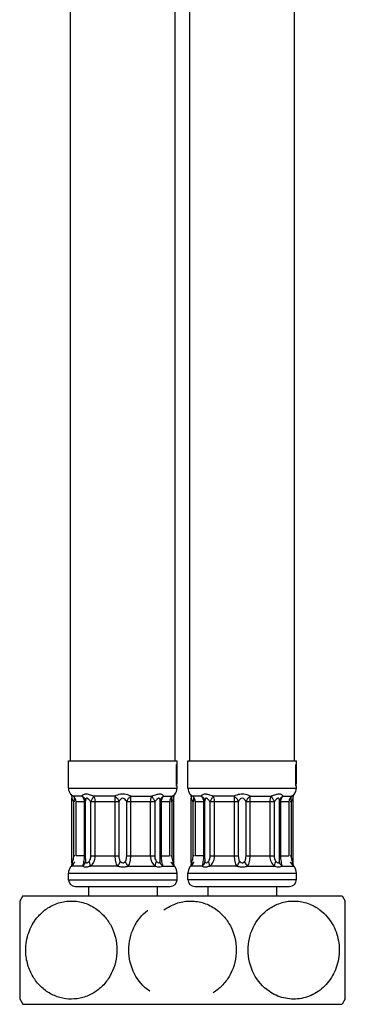
# Model space of a CAD drawing. Units: millimetres. Extents: x -3363 to -2097, y -21 to 1455.
# Drawn here: x -2905 to -2860, y 0 to 136 of the extents above; entities that cross this region are included whole.
import ezdxf

# ---------------------------------------------------------------- set-up
doc = ezdxf.new("R2010")
doc.units = ezdxf.units.MM
doc.header["$LTSCALE"] = 115.5
for name, color, linetype in [('62287_08_04_BL22', 7, 'CONTINUOUS'), ('62287_08_04_BL30', 7, 'CONTINUOUS'), ('62287_08_05_BL27', 7, 'CONTINUOUS'), ('62287_08_05_BL6', 7, 'CONTINUOUS'), ('62287_08_07_BL29', 7, 'CONTINUOUS'), ('62287_08_07_BL8', 7, 'CONTINUOUS'), ('62287_08_A3_BL28', 7, 'CONTINUOUS'), ('62287_08_A3_BL7', 7, 'CONTINUOUS')]:
    doc.layers.add(name, color=color, linetype=linetype)

# ---------------------------------------------------------------- blocks, each defined once
blk = doc.blocks.new('62287_08_05_BL27', base_point=(979.44, 7.23))
at = {"layer": '62287_08_05_BL27', "color": 7, "linetype": 'Continuous'}
for p, q in [((968.63, 14.73), (968.2, 14.01)), ((968.2, 14.01), (968.2, 0.45)), ((968.63, 14.73), (990.7, 14.73)), ((968.19, 0.48), (968.63, -0.27)), ((968.63, -0.27), (990.7, -0.27))]:
    blk.add_line(p, q, dxfattribs=at)
for points, knots in [([(972.09, 13.05), (972.61, 13.38), (973.74, 13.89), (975.59, 14.1), (977.42, 13.73), (978.52, 13.12), (979.01, 12.73)], [0, 0, 0, 0, 0.251621, 0.49841, 0.74605, 1, 1, 1, 1]), ([(970.56, 11.68), (970.67, 11.82), (971.12, 12.33), (971.66, 12.78), (972.09, 13.05)], [0, 0, 0, 0, 0.254669, 1, 1, 1, 1]), ([(979.01, 12.73), (979.43, 12.41), (980.21, 11.63), (981.36, 9.71), (981.89, 6.83), (981.06, 4.03), (979.72, 2.26), (978.87, 1.59), (978.42, 1.32)], [0, 0, 0, 0, 0.120754, 0.245794, 0.502929, 0.758055, 0.881149, 1, 1, 1, 1]), ([(983.27, 7.23), (983.27, 8.3), (983.73, 10.41), (985.08, 12.11), (985.88, 12.73)], [0, 0, 0, 0, 0.513002, 1, 1, 1, 1]), ([(969.02, 7.23), (969.02, 8.04), (969.29, 9.64), (970.07, 11.07), (970.56, 11.68)], [0, 0, 0, 0, 0.508187, 1, 1, 1, 1]), ([(978.42, 1.32), (977.95, 1.04), (976.95, 0.6), (975.34, 0.38), (973.73, 0.59), (972.21, 1.24), (970.88, 2.3), (969.84, 3.72), (969.17, 5.4), (969.02, 6.62), (969.02, 7.23)], [0, 0, 0, 0, 0.120595, 0.239062, 0.357479, 0.477922, 0.6021, 0.730954, 0.86416, 1, 1, 1, 1]), ([(986.16, 1.53), (985.28, 2.13), (983.79, 3.87), (983.27, 6.1), (983.27, 7.23)], [0, 0, 0, 0, 0.485832, 1, 1, 1, 1])]:
    blk.add_open_spline(points, degree=3, knots=knots, dxfattribs=at)
blk = doc.blocks.new('62287_08_A3_BL28', base_point=(982.45, 24.7))
at = {"layer": '62287_08_A3_BL28', "color": 7, "linetype": 'Continuous'}
for p, q in [((974.95, 33.37), (989.95, 33.37)), ((974.95, 29.62), (974.95, 33.37)), ((989.88, 32.87), (989.92, 32.87)), ((989.88, 29.87), (989.88, 32.87)), ((989.92, 30.22), (989.92, 32.87)), ((989.95, 30.22), (989.95, 33.37)), ((989.88, 30.22), (989.95, 30.22)), ((989.9, 29.87), (989.9, 30.22)), ((989.88, 29.87), (989.95, 29.87)), ((989.95, 29.62), (989.95, 29.87)), ((975.42, 19.29), (975.42, 28.2)), ((977.26, 27.9), (977.26, 27.89)), ((977.27, 19.85), (977.27, 27.81)), ((977.27, 27.81), (977.27, 27.81)), ((987.63, 27.9), (987.63, 27.89)), ((987.63, 27.81), (987.63, 27.81)), ((987.63, 19.85), (987.63, 27.81)), ((989.48, 28.21), (989.48, 28.26)), ((989.48, 19.29), (989.48, 28.2)), ((974.95, 16.96), (974.95, 17.88)), ((989.95, 16.96), (989.95, 17.88)), ((975.89, 16.03), (989.01, 16.03))]:
    blk.add_line(p, q, dxfattribs=at)
at = {"layer": '62287_08_A3_BL28', "color": 9, "linetype": 'Continuous'}
for p, q in [((974.95, 29.62), (989.95, 29.62)), ((975.23, 28.78), (975.23, 28.78)), ((975.23, 28.78), (975.23, 28.78)), ((976.2, 28.5), (975.61, 28.5)), ((975.8, 27.75), (975.66, 27.75)), ((975.66, 20.25), (975.66, 27.75)), ((975.98, 27.75), (977.1, 27.75)), ((975.98, 20.25), (975.98, 27.75)), ((976.8, 28.5), (976.2, 28.5)), ((977.1, 27.75), (977.1, 20.25)), ((978.03, 27.75), (981.91, 27.75)), ((978.03, 20.25), (978.03, 27.75)), ((981.3, 28.5), (978.43, 28.5)), ((978.64, 20.25), (978.64, 27.75)), ((981.36, 27.75), (981.36, 20.25)), ((981.91, 27.75), (981.91, 20.25)), ((982.98, 27.75), (986.87, 27.75)), ((982.98, 20.25), (982.98, 27.75)), ((983.54, 20.25), (983.54, 27.75)), ((983.6, 28.5), (986.47, 28.5)), ((986.25, 27.75), (986.25, 20.25)), ((986.87, 27.75), (986.87, 20.25)), ((987.79, 27.75), (988.92, 27.75)), ((987.79, 20.25), (987.79, 27.75)), ((988.1, 28.5), (988.7, 28.5)), ((988.7, 28.5), (989.29, 28.5)), ((988.92, 27.75), (988.92, 20.25)), ((989.1, 27.75), (989.23, 27.75)), ((989.23, 27.75), (989.23, 20.25)), ((975.8, 20.25), (975.66, 20.25)), ((977.1, 20.25), (975.98, 20.25)), ((977.1, 20.25), (977.27, 20.25)), ((978.03, 20.25), (981.91, 20.25)), ((982.98, 20.25), (986.87, 20.25)), ((987.63, 20.25), (988.92, 20.25)), ((989.1, 20.25), (989.23, 20.25)), ((974.95, 17.88), (989.95, 17.88)), ((975.8, 18.84), (975.37, 18.84)), ((976.93, 18.84), (975.8, 18.84)), ((981.72, 18.84), (977.96, 18.84)), ((983.18, 18.84), (986.94, 18.84)), ((987.97, 18.84), (989.1, 18.84)), ((989.1, 18.84), (989.53, 18.84)), ((974.95, 16.96), (989.95, 16.96))]:
    blk.add_line(p, q, dxfattribs=at)
at = {"layer": '62287_08_A3_BL28', "color": 7, "linetype": 'Continuous'}
for points in [[(975.23, 28.78), (975.25, 28.75), (975.29, 28.68)], [(975.29, 28.68), (975.33, 28.6), (975.37, 28.52), (975.39, 28.44), (975.41, 28.35), (975.42, 28.26), (975.42, 28.21)], [(989.48, 28.26), (989.49, 28.35), (989.51, 28.44), (989.53, 28.52), (989.56, 28.6), (989.6, 28.68), (989.65, 28.75), (989.67, 28.78)], [(977.26, 27.89), (977.27, 27.88), (977.27, 27.85), (977.27, 27.82), (977.27, 27.81)], [(987.63, 27.81), (987.63, 27.82), (987.63, 27.86), (987.63, 27.89), (987.63, 27.89)], [(975.42, 19.28), (975.42, 19.25), (975.41, 19.16), (975.39, 19.07), (975.37, 18.99), (975.34, 18.9), (975.3, 18.83), (975.25, 18.75), (975.23, 18.72)], [(989.56, 18.9), (989.53, 18.99), (989.5, 19.07), (989.49, 19.16), (989.48, 19.25), (989.48, 19.28)], [(989.67, 18.72), (989.64, 18.75), (989.6, 18.83), (989.56, 18.9)]]:
    blk.add_lwpolyline(points, dxfattribs=at)
for centre, radius, start, end in [((976.35, 29.62), 1.41, 180, 217.2272), ((988.54, 29.62), 1.41, 322.7728, 360), ((976.35, 17.88), 1.41, 142.8623, 180), ((988.54, 17.88), 1.41, 0, 37.1377), ((975.89, 16.96), 0.938, 180, 270), ((989.01, 16.96), 0.938, 270, 360)]:
    blk.add_arc(centre, radius, start, end, dxfattribs=at)
at = {"layer": '62287_08_A3_BL28', "color": 9, "linetype": 'Continuous'}
for centre, radius, start, end in [((976.51, 27.77), 0.759, 9.3247, 13.2795), ((978.15, 27.81), 0.884, 177.9942, 179.8853), ((988.38, 27.77), 0.759, 166.7205, 170.6753), ((984.47, 19.84), 7.2, 179.9934, 180.4376)]:
    blk.add_arc(centre, radius, start, end, dxfattribs=at)
for points, knots in [([(975.61, 28.5), (975.55, 28.53), (975.42, 28.61), (975.3, 28.71), (975.23, 28.78)], [0, 0, 0, 0, 0.392842, 1, 1, 1, 1]), ([(978.43, 28.5), (978.24, 28.56), (977.96, 28.67), (977.59, 28.76), (977.23, 28.8), (976.86, 28.69), (976.8, 28.5)], [0, 0, 0, 0, 0.349444, 0.50647, 0.645669, 1, 1, 1, 1]), ([(982.45, 28.78), (982.34, 28.78), (981.95, 28.75), (981.56, 28.62), (981.3, 28.5)], [0, 0, 0, 0, 0.265657, 1, 1, 1, 1]), ([(983.6, 28.5), (983.52, 28.53), (983.15, 28.68), (982.75, 28.78), (982.45, 28.78)], [0, 0, 0, 0, 0.22969, 1, 1, 1, 1]), ([(988.1, 28.5), (988.07, 28.58), (987.9, 28.74), (987.51, 28.81), (987.01, 28.69), (986.66, 28.56), (986.47, 28.5)], [0, 0, 0, 0, 0.149912, 0.364422, 0.65562, 1, 1, 1, 1]), ([(989.67, 28.78), (989.67, 28.77), (989.65, 28.77), (989.64, 28.75), (989.61, 28.72), (989.57, 28.69), (989.51, 28.64), (989.42, 28.58), (989.34, 28.53), (989.29, 28.5)], [0, 0, 0, 0, 0.017805, 0.070862, 0.157304, 0.274818, 0.420504, 0.591308, 1, 1, 1, 1]), ([(975.51, 28.01), (975.5, 28.04), (975.46, 28.1), (975.44, 28.17), (975.42, 28.21)], [0, 0, 0, 0, 0.36051, 1, 1, 1, 1]), ([(975.66, 27.75), (975.65, 27.77), (975.59, 27.85), (975.54, 27.95), (975.51, 28.01)], [0, 0, 0, 0, 0.261558, 1, 1, 1, 1]), ([(975.61, 28.5), (975.69, 28.42), (975.77, 28.14), (975.71, 27.89), (975.66, 27.75)], [0, 0, 0, 0, 0.430447, 1, 1, 1, 1]), ([(975.98, 27.75), (975.98, 27.89), (975.91, 28.18), (975.72, 28.41), (975.61, 28.5)], [0, 0, 0, 0, 0.501189, 1, 1, 1, 1]), ([(976.8, 28.5), (976.84, 28.48), (976.99, 28.39), (977.12, 28.25), (977.18, 28.14)], [0, 0, 0, 0, 0.258036, 1, 1, 1, 1]), ([(976.8, 28.5), (976.89, 28.41), (977.05, 28.17), (977.1, 27.89), (977.1, 27.75)], [0, 0, 0, 0, 0.483738, 1, 1, 1, 1]), ([(977.37, 28.16), (977.35, 28.14), (977.29, 28.04), (977.27, 27.92), (977.27, 27.84)], [0, 0, 0, 0, 0.238872, 1, 1, 1, 1]), ([(978.03, 27.75), (977.98, 27.8), (977.88, 27.91), (977.75, 28.05), (977.64, 28.14), (977.56, 28.2), (977.48, 28.22), (977.42, 28.2), (977.4, 28.19)], [0, 0, 0, 0, 0.277344, 0.5502, 0.681136, 0.802977, 0.908386, 1, 1, 1, 1]), ([(978.27, 28.23), (978.25, 28.19), (978.17, 28.03), (978.08, 27.87), (978.03, 27.75)], [0, 0, 0, 0, 0.231021, 1, 1, 1, 1]), ([(978.43, 28.5), (978.42, 28.48), (978.36, 28.39), (978.31, 28.3), (978.27, 28.23)], [0, 0, 0, 0, 0.199323, 1, 1, 1, 1]), ([(978.56, 28.23), (978.56, 28.26), (978.52, 28.35), (978.47, 28.44), (978.43, 28.5)], [0, 0, 0, 0, 0.266897, 1, 1, 1, 1]), ([(978.64, 27.75), (978.64, 27.79), (978.64, 27.95), (978.61, 28.11), (978.56, 28.23)], [0, 0, 0, 0, 0.258108, 1, 1, 1, 1]), ([(981.3, 28.5), (981.37, 28.46), (981.54, 28.34), (981.76, 28.09), (981.88, 27.87), (981.91, 27.75)], [0, 0, 0, 0, 0.241106, 0.623022, 1, 1, 1, 1]), ([(981.3, 28.5), (981.32, 28.39), (981.35, 28.14), (981.36, 27.89), (981.36, 27.75)], [0, 0, 0, 0, 0.443207, 1, 1, 1, 1]), ([(982.45, 28.21), (982.32, 28.21), (982.1, 28.05), (981.97, 27.85), (981.91, 27.75)], [0, 0, 0, 0, 0.511831, 1, 1, 1, 1]), ([(982.98, 27.75), (982.92, 27.85), (982.79, 28.04), (982.57, 28.21), (982.45, 28.21)], [0, 0, 0, 0, 0.487164, 1, 1, 1, 1]), ([(983.6, 28.5), (983.53, 28.46), (983.36, 28.34), (983.13, 28.09), (983.02, 27.87), (982.98, 27.75)], [0, 0, 0, 0, 0.241106, 0.623022, 1, 1, 1, 1]), ([(983.54, 27.75), (983.54, 27.89), (983.55, 28.14), (983.58, 28.39), (983.6, 28.5)], [0, 0, 0, 0, 0.556799, 1, 1, 1, 1]), ([(986.33, 28.23), (986.32, 28.19), (986.27, 28.04), (986.25, 27.87), (986.25, 27.75)], [0, 0, 0, 0, 0.239875, 1, 1, 1, 1]), ([(986.47, 28.5), (986.46, 28.48), (986.4, 28.39), (986.36, 28.3), (986.33, 28.23)], [0, 0, 0, 0, 0.233099, 1, 1, 1, 1]), ([(986.47, 28.5), (986.48, 28.48), (986.53, 28.39), (986.59, 28.3), (986.62, 28.23)], [0, 0, 0, 0, 0.199323, 1, 1, 1, 1]), ([(986.62, 28.23), (986.64, 28.19), (986.73, 28.03), (986.81, 27.87), (986.87, 27.75)], [0, 0, 0, 0, 0.231021, 1, 1, 1, 1]), ([(987.5, 28.19), (987.48, 28.2), (987.42, 28.22), (987.33, 28.2), (987.25, 28.14), (987.14, 28.05), (987.02, 27.91), (986.92, 27.8), (986.87, 27.75)], [0, 0, 0, 0, 0.091491, 0.196902, 0.318843, 0.44984, 0.722686, 1, 1, 1, 1]), ([(988.1, 28.5), (988.06, 28.48), (987.91, 28.39), (987.78, 28.25), (987.72, 28.14)], [0, 0, 0, 0, 0.258036, 1, 1, 1, 1]), ([(987.79, 27.75), (987.79, 27.89), (987.85, 28.17), (988, 28.41), (988.1, 28.5)], [0, 0, 0, 0, 0.516259, 1, 1, 1, 1]), ([(989.29, 28.5), (989.18, 28.41), (988.99, 28.18), (988.92, 27.89), (988.92, 27.75)], [0, 0, 0, 0, 0.498811, 1, 1, 1, 1]), ([(989.29, 28.5), (989.21, 28.42), (989.12, 28.14), (989.19, 27.89), (989.23, 27.75)], [0, 0, 0, 0, 0.430444, 1, 1, 1, 1]), ([(989.48, 28.21), (989.5, 28.27), (989.39, 28), (989.33, 27.9), (989.27, 27.79), (989.23, 27.75)], [0, 0, 0, 0, 0.372388, 0.674479, 1, 1, 1, 1]), ([(975.37, 18.84), (975.44, 18.92), (975.54, 19.13), (975.53, 19.37), (975.51, 19.48)], [0, 0, 0, 0, 0.478935, 1, 1, 1, 1]), ([(975.37, 18.84), (975.41, 18.88), (975.58, 19.06), (975.72, 19.27), (975.8, 19.44)], [0, 0, 0, 0, 0.233273, 1, 1, 1, 1]), ([(975.42, 19.28), (975.43, 19.3), (975.45, 19.37), (975.48, 19.44), (975.51, 19.48)], [0, 0, 0, 0, 0.32356, 1, 1, 1, 1]), ([(975.51, 19.48), (975.53, 19.53), (975.63, 19.78), (975.66, 20.04), (975.66, 20.25)], [0, 0, 0, 0, 0.228597, 1, 1, 1, 1]), ([(977.1, 20.25), (977.1, 19.98), (977.06, 19.6), (976.97, 19.14), (976.93, 18.93), (976.93, 18.84)], [0, 0, 0, 0, 0.559748, 0.804069, 1, 1, 1, 1]), ([(976.93, 18.84), (976.97, 18.87), (977.11, 19), (977.22, 19.18), (977.26, 19.32)], [0, 0, 0, 0, 0.255679, 1, 1, 1, 1]), ([(977.27, 19.78), (977.27, 19.75), (977.27, 19.65), (977.28, 19.55), (977.3, 19.48)], [0, 0, 0, 0, 0.271742, 1, 1, 1, 1]), ([(977.3, 19.48), (977.31, 19.43), (977.34, 19.36), (977.42, 19.29), (977.47, 19.28), (977.49, 19.28)], [0, 0, 0, 0, 0.511886, 0.75214, 1, 1, 1, 1]), ([(977.52, 19.29), (977.57, 19.3), (977.66, 19.37), (977.74, 19.44), (977.78, 19.48)], [0, 0, 0, 0, 0.473683, 1, 1, 1, 1]), ([(977.78, 19.48), (977.83, 19.53), (977.98, 19.76), (978.03, 20.04), (978.03, 20.25)], [0, 0, 0, 0, 0.250013, 1, 1, 1, 1]), ([(977.96, 18.84), (977.95, 18.87), (977.94, 19), (977.9, 19.13), (977.87, 19.23)], [0, 0, 0, 0, 0.211473, 1, 1, 1, 1]), ([(978.34, 19.23), (978.49, 19.45), (978.62, 19.8), (978.64, 20.16), (978.64, 20.25)], [0, 0, 0, 0, 0.747072, 1, 1, 1, 1]), ([(981.36, 20.25), (981.36, 19.98), (981.38, 19.49), (981.56, 19), (981.72, 18.84)], [0, 0, 0, 0, 0.538387, 1, 1, 1, 1]), ([(981.72, 18.84), (981.76, 18.88), (981.92, 19.07), (982.04, 19.3), (982.11, 19.48)], [0, 0, 0, 0, 0.233266, 1, 1, 1, 1]), ([(981.91, 20.25), (981.91, 20.11), (981.93, 19.85), (982.02, 19.58), (982.11, 19.48)], [0, 0, 0, 0, 0.511603, 1, 1, 1, 1]), ([(982.11, 19.48), (982.13, 19.46), (982.22, 19.36), (982.35, 19.28), (982.45, 19.28)], [0, 0, 0, 0, 0.246932, 1, 1, 1, 1]), ([(982.45, 19.28), (982.48, 19.28), (982.62, 19.31), (982.72, 19.41), (982.79, 19.48)], [0, 0, 0, 0, 0.257534, 1, 1, 1, 1]), ([(982.79, 19.48), (982.88, 19.58), (982.96, 19.85), (982.98, 20.11), (982.98, 20.25)], [0, 0, 0, 0, 0.488399, 1, 1, 1, 1]), ([(983.18, 18.84), (983.14, 18.88), (982.98, 19.07), (982.86, 19.3), (982.79, 19.48)], [0, 0, 0, 0, 0.233251, 1, 1, 1, 1]), ([(983.18, 18.84), (983.34, 19), (983.51, 19.49), (983.54, 19.98), (983.54, 20.25)], [0, 0, 0, 0, 0.461615, 1, 1, 1, 1]), ([(986.25, 20.25), (986.25, 20.16), (986.28, 19.8), (986.4, 19.45), (986.55, 19.23)], [0, 0, 0, 0, 0.25293, 1, 1, 1, 1]), ([(986.87, 20.25), (986.87, 20.04), (986.91, 19.76), (987.07, 19.53), (987.12, 19.48)], [0, 0, 0, 0, 0.749984, 1, 1, 1, 1]), ([(986.94, 18.84), (986.94, 18.87), (986.96, 19), (986.99, 19.13), (987.03, 19.23)], [0, 0, 0, 0, 0.211474, 1, 1, 1, 1]), ([(987.12, 19.48), (987.15, 19.44), (987.23, 19.37), (987.32, 19.31), (987.36, 19.29)], [0, 0, 0, 0, 0.524609, 1, 1, 1, 1]), ([(987.4, 19.28), (987.43, 19.28), (987.48, 19.29), (987.56, 19.36), (987.59, 19.43), (987.6, 19.48)], [0, 0, 0, 0, 0.248301, 0.488318, 1, 1, 1, 1]), ([(987.6, 19.48), (987.61, 19.51), (987.63, 19.62), (987.63, 19.74), (987.63, 19.84)], [0, 0, 0, 0, 0.222133, 1, 1, 1, 1]), ([(987.97, 18.84), (987.93, 18.87), (987.78, 19), (987.68, 19.18), (987.63, 19.32)], [0, 0, 0, 0, 0.255679, 1, 1, 1, 1]), ([(987.97, 18.84), (987.97, 18.93), (987.93, 19.14), (987.83, 19.6), (987.79, 19.98), (987.79, 20.25)], [0, 0, 0, 0, 0.195931, 0.440253, 1, 1, 1, 1]), ([(989.1, 19.44), (989.12, 19.38), (989.24, 19.16), (989.4, 18.97), (989.53, 18.84)], [0, 0, 0, 0, 0.262911, 1, 1, 1, 1]), ([(989.23, 20.25), (989.23, 20.18), (989.25, 19.92), (989.31, 19.65), (989.39, 19.48)], [0, 0, 0, 0, 0.262183, 1, 1, 1, 1]), ([(989.53, 18.84), (989.46, 18.92), (989.36, 19.13), (989.37, 19.37), (989.39, 19.48)], [0, 0, 0, 0, 0.478916, 1, 1, 1, 1]), ([(989.39, 19.48), (989.4, 19.46), (989.42, 19.42), (989.5, 19.24), (989.48, 19.28)], [0, 0, 0, 0, 0.361166, 1, 1, 1, 1]), ([(975.23, 18.72), (975.23, 18.72), (975.28, 18.77), (975.32, 18.8), (975.37, 18.84)], [0, 0, 0, 0, 0.07389, 1, 1, 1, 1]), ([(976.93, 18.84), (976.98, 18.8), (977.16, 18.72), (977.52, 18.71), (977.8, 18.79), (977.96, 18.84)], [0, 0, 0, 0, 0.185866, 0.544017, 1, 1, 1, 1]), ([(981.72, 18.84), (981.78, 18.82), (982.01, 18.75), (982.26, 18.72), (982.45, 18.72)], [0, 0, 0, 0, 0.243122, 1, 1, 1, 1]), ([(982.45, 18.72), (982.51, 18.72), (982.76, 18.73), (983, 18.78), (983.18, 18.84)], [0, 0, 0, 0, 0.255581, 1, 1, 1, 1]), ([(986.94, 18.84), (987.05, 18.81), (987.37, 18.71), (987.78, 18.7), (987.97, 18.84)], [0, 0, 0, 0, 0.318736, 1, 1, 1, 1]), ([(989.53, 18.84), (989.55, 18.82), (989.58, 18.79), (989.63, 18.76), (989.65, 18.73), (989.66, 18.72), (989.67, 18.72)], [0, 0, 0, 0, 0.423716, 0.739393, 0.934057, 1, 1, 1, 1])]:
    blk.add_open_spline(points, degree=3, knots=knots, dxfattribs=at)
for points in [[(977.18, 28.14), (977.21, 28.08), (977.24, 28.01), (977.25, 27.95)], [(977.4, 28.19), (977.39, 28.18), (977.38, 28.17), (977.37, 28.16)], [(987.53, 28.16), (987.52, 28.17), (987.51, 28.18), (987.5, 28.19)], [(987.61, 27.98), (987.59, 28.04), (987.57, 28.11), (987.53, 28.16)], [(987.63, 27.81), (987.63, 27.87), (987.62, 27.92), (987.61, 27.98)], [(987.72, 28.14), (987.68, 28.08), (987.66, 28.01), (987.64, 27.95)], [(977.26, 19.32), (977.28, 19.37), (977.29, 19.43), (977.3, 19.48)], [(977.49, 19.28), (977.5, 19.29), (977.51, 19.29), (977.52, 19.29)], [(977.87, 19.23), (977.84, 19.31), (977.81, 19.4), (977.78, 19.48)], [(977.96, 18.84), (978.11, 18.94), (978.24, 19.08), (978.34, 19.23)], [(986.55, 19.23), (986.66, 19.08), (986.79, 18.94), (986.94, 18.84)], [(987.03, 19.23), (987.05, 19.31), (987.08, 19.4), (987.12, 19.48)], [(987.36, 19.29), (987.38, 19.29), (987.39, 19.29), (987.4, 19.28)], [(987.63, 19.32), (987.62, 19.37), (987.61, 19.43), (987.6, 19.48)]]:
    blk.add_open_spline(points, degree=3, dxfattribs=at)
blk = doc.blocks.new('62287_08_04_BL30', base_point=(982.45, 15.38))
at = {"layer": '62287_08_04_BL30', "color": 7, "linetype": 'Continuous'}
for p, q in [((977.7, 16.03), (977.7, 14.73)), ((987.2, 16.03), (987.2, 14.73))]:
    blk.add_line(p, q, dxfattribs=at)

msp = doc.modelspace()

# ---------------------------------------------------------------- linework, layer by layer
at = {"layer": '62287_08_04_BL22', "color": 7, "linetype": 'Continuous'}
for p, q in [((-2879.29054, 16.02663), (-2879.29054, 14.72976)), ((-2869.79054, 16.02663), (-2869.79054, 14.72976))]:
    msp.add_line(p, q, dxfattribs=at)
at = {"layer": '62287_08_05_BL6', "color": 7, "linetype": 'Continuous'}
for p, q in [((-2882.79054, 14.72976), (-2860.71895, 14.72976)), ((-2860.71895, 14.72976), (-2860.29036, 14.00715)), ((-2860.29054, 0.45194), (-2860.29054, 14.00749)), ((-2860.27773, 0.47525), (-2860.71895, -0.27024)), ((-2882.79054, -0.27024), (-2860.71895, -0.27024))]:
    msp.add_line(p, q, dxfattribs=at)
msp.add_arc((-2881.53153, 7.79196), 6.24727, 122.6610247, 127.7649571, dxfattribs=at)
for points, knots in [([(-2884.90298, 13.0514), (-2884.38283, 13.38472), (-2883.24459, 13.89289), (-2881.39563, 14.09615), (-2879.56664, 13.72684), (-2878.47141, 13.11542), (-2877.9781, 12.73411)], [0, 0, 0, 0, 0.251621471, 0.498409853, 0.746049627, 1, 1, 1, 1]), ([(-2871.10653, 12.73138), (-2870.61234, 13.11399), (-2869.51464, 13.72725), (-2867.68112, 14.09686), (-2865.82793, 13.89094), (-2864.6878, 13.37956), (-2864.16711, 13.04434)], [0, 0, 0, 0, 0.253960478, 0.50158304, 0.748366747, 1, 1, 1, 1]), ([(-2877.9781, 12.73411), (-2877.55601, 12.40784), (-2876.77883, 11.62998), (-2875.62805, 9.70822), (-2875.10246, 6.82703), (-2875.9295, 4.02501), (-2877.27266, 2.26427), (-2878.12043, 1.59112), (-2878.57001, 1.31986)], [0, 0, 0, 0, 0.120753967, 0.245794099, 0.502929143, 0.758055252, 0.881148888, 1, 1, 1, 1]), ([(-2873.71658, 7.22692), (-2873.71699, 8.29607), (-2873.25699, 10.40969), (-2871.90907, 12.11003), (-2871.10653, 12.73138)], [0, 0, 0, 0, 0.513001888, 1, 1, 1, 1]), ([(-2864.16711, 13.04434), (-2864.03918, 12.96198), (-2863.53278, 12.60904), (-2863.07917, 12.18095), (-2862.7769, 11.82777)], [0, 0, 0, 0, 0.246583623, 1, 1, 1, 1]), ([(-2862.7769, 11.82777), (-2862.25267, 11.21524), (-2861.41119, 9.75853), (-2860.97056, 7.27261), (-2861.3846, 4.77682), (-2862.59163, 2.62711), (-2864.40654, 1.10416), (-2866.57608, 0.37083), (-2868.8359, 0.47983), (-2870.216, 1.10231), (-2870.82874, 1.52502)], [0, 0, 0, 0, 0.128623757, 0.261857646, 0.395280919, 0.524310043, 0.647034924, 0.764871508, 0.881240718, 1, 1, 1, 1]), ([(-2870.82874, 1.52502), (-2871.70598, 2.1302), (-2873.20269, 3.87034), (-2873.71615, 6.09902), (-2873.71658, 7.22692)], [0, 0, 0, 0, 0.485831668, 1, 1, 1, 1])]:
    msp.add_open_spline(points, degree=3, knots=knots, dxfattribs=at)
at = {"layer": '62287_08_07_BL29', "color": 7, "linetype": 'Continuous'}
for p, q in [((-2898.29054, 33.37038), (-2898.29054, 300.73288)), ((-2883.79054, 33.37038), (-2883.79054, 300.73288))]:
    msp.add_line(p, q, dxfattribs=at)
at = {"layer": '62287_08_07_BL8', "color": 7, "linetype": 'Continuous'}
for p, q in [((-2881.79054, 33.37038), (-2881.79054, 300.73288)), ((-2867.29054, 33.37038), (-2867.29054, 300.73288))]:
    msp.add_line(p, q, dxfattribs=at)
at = {"layer": '62287_08_A3_BL7', "color": 7, "linetype": 'Continuous'}
for p, q in [((-2882.04054, 33.37038), (-2867.04054, 33.37038)), ((-2882.04054, 29.62038), (-2882.04054, 33.37038)), ((-2867.10751, 32.87038), (-2867.06482, 32.87038)), ((-2867.10751, 29.87038), (-2867.10751, 32.87038)), ((-2867.06482, 30.22441), (-2867.06482, 32.87038)), ((-2867.04054, 30.22441), (-2867.04054, 33.37038)), ((-2867.10751, 30.22441), (-2867.04054, 30.22441)), ((-2867.0917, 29.87038), (-2867.0917, 30.22441)), ((-2867.10751, 29.87038), (-2867.04054, 29.87038)), ((-2867.04054, 29.62038), (-2867.04054, 29.87038)), ((-2881.57179, 19.29134), (-2881.57179, 28.20289)), ((-2879.72588, 27.89729), (-2879.72528, 27.89358)), ((-2879.71832, 27.80821), (-2879.71833, 27.80644)), ((-2879.71833, 19.85304), (-2879.71833, 27.80596)), ((-2869.36276, 27.80627), (-2869.36276, 27.80786)), ((-2869.36276, 19.85309), (-2869.36276, 27.80609)), ((-2869.3552, 27.89729), (-2869.3558, 27.89358)), ((-2867.50929, 28.21413), (-2867.50833, 28.25666)), ((-2867.50929, 19.29134), (-2867.50929, 28.20289)), ((-2882.04054, 16.96413), (-2882.04054, 17.87673)), ((-2867.04054, 16.96413), (-2867.04054, 17.87673)), ((-2881.10304, 16.02663), (-2867.97804, 16.02663))]:
    msp.add_line(p, q, dxfattribs=at)
at = {"layer": '62287_08_A3_BL7', "color": 9, "linetype": 'Continuous'}
for p, q in [((-2882.04054, 29.62038), (-2867.04054, 29.62038)), ((-2881.75868, 28.77587), (-2881.7589, 28.77608)), ((-2881.75807, 28.7753), (-2881.75868, 28.77587)), ((-2880.79054, 28.49539), (-2881.38169, 28.49538)), ((-2881.19054, 27.74538), (-2881.32626, 27.74538)), ((-2881.32626, 20.24538), (-2881.32626, 27.74538)), ((-2881.01189, 27.74538), (-2879.88719, 27.74538)), ((-2881.01189, 20.24538), (-2881.01189, 27.74538)), ((-2880.19273, 28.4954), (-2880.79054, 28.49539)), ((-2879.88719, 27.74538), (-2879.88719, 20.24538)), ((-2878.96128, 27.74538), (-2875.07439, 27.74538)), ((-2878.96128, 20.24538), (-2878.96128, 27.74538)), ((-2875.69276, 28.49536), (-2878.56319, 28.49535)), ((-2878.34577, 20.24538), (-2878.34577, 27.74538)), ((-2875.63049, 27.74538), (-2875.63049, 20.24538)), ((-2875.07439, 27.74538), (-2875.07439, 20.24538)), ((-2874.00669, 27.74538), (-2870.11981, 27.74538)), ((-2874.00669, 20.24538), (-2874.00669, 27.74538)), ((-2873.4506, 20.24538), (-2873.4506, 27.74538)), ((-2873.38831, 28.49538), (-2870.51785, 28.4954)), ((-2870.73531, 27.74538), (-2870.73531, 20.24538)), ((-2870.11981, 27.74538), (-2870.11981, 20.24538)), ((-2869.19389, 27.74538), (-2868.06919, 27.74538)), ((-2869.19389, 20.24538), (-2869.19389, 27.74538)), ((-2868.88841, 28.49535), (-2868.29054, 28.49538)), ((-2868.29054, 28.49538), (-2867.69939, 28.49538)), ((-2868.06919, 27.74538), (-2868.06919, 20.24538)), ((-2867.89054, 27.74538), (-2867.75483, 27.74538)), ((-2867.75483, 27.74538), (-2867.75483, 20.24538)), ((-2881.19054, 20.24538), (-2881.32626, 20.24538)), ((-2879.88719, 20.24538), (-2881.01189, 20.24538)), ((-2879.88719, 20.24538), (-2879.71833, 20.24538)), ((-2878.96128, 20.24538), (-2875.07439, 20.24538)), ((-2874.00669, 20.24538), (-2870.11981, 20.24538)), ((-2869.36276, 20.24538), (-2868.06919, 20.24538)), ((-2867.89054, 20.24538), (-2867.75483, 20.24538)), ((-2882.04054, 17.87673), (-2867.04054, 17.87673)), ((-2881.19054, 18.83913), (-2881.6223, 18.83915)), ((-2880.06277, 18.83913), (-2881.19054, 18.83913)), ((-2875.26837, 18.83913), (-2879.03345, 18.83914)), ((-2873.81275, 18.83912), (-2870.04762, 18.83913)), ((-2869.0183, 18.83914), (-2867.89054, 18.83914)), ((-2867.89054, 18.83914), (-2867.45883, 18.83918)), ((-2882.04054, 16.96413), (-2867.04054, 16.96413))]:
    msp.add_line(p, q, dxfattribs=at)
at = {"layer": '62287_08_A3_BL7', "color": 7, "linetype": 'Continuous'}
for points in [[(-2881.75929, 28.77663), (-2881.73837, 28.7476), (-2881.69439, 28.67765)], [(-2881.69439, 28.67765), (-2881.65594, 28.60233), (-2881.62379, 28.52203), (-2881.59872, 28.43723), (-2881.58147, 28.34853), (-2881.57276, 28.25666), (-2881.57179, 28.21413)], [(-2867.50833, 28.25666), (-2867.49961, 28.34853), (-2867.48236, 28.43723), (-2867.45729, 28.52203), (-2867.42514, 28.60233), (-2867.38669, 28.67765), (-2867.34271, 28.7476), (-2867.32179, 28.77663)], [(-2879.72522, 27.89323), (-2879.72356, 27.88206), (-2879.72018, 27.85139), (-2879.71851, 27.82047), (-2879.71833, 27.80619)], [(-2869.36275, 27.80613), (-2869.36247, 27.82387), (-2869.36051, 27.8559), (-2869.35672, 27.88765), (-2869.35586, 27.89322)], [(-2881.57179, 19.28298), (-2881.57237, 19.24997), (-2881.57982, 19.16053), (-2881.59569, 19.07265), (-2881.6197, 18.98712), (-2881.65151, 18.90467), (-2881.69073, 18.82597), (-2881.73688, 18.75167), (-2881.75929, 18.72048)], [(-2867.42957, 18.90467), (-2867.46138, 18.98712), (-2867.48539, 19.07265), (-2867.50126, 19.16053), (-2867.50871, 19.24997), (-2867.50929, 19.28298)], [(-2867.32179, 18.72048), (-2867.3442, 18.75167), (-2867.39035, 18.82597), (-2867.42957, 18.90467)]]:
    msp.add_lwpolyline(points, dxfattribs=at)
for centre, radius, start, end in [((-2880.63429, 29.62038), 1.40625, 180, 217.227196), ((-2868.44679, 29.62038), 1.40625, 322.772804, 0), ((-2880.63429, 17.87673), 1.40625, 142.8622586, 180), ((-2868.44679, 17.87673), 1.40625, 0, 37.1377414), ((-2881.10304, 16.96413), 0.9375, 180, 270), ((-2867.97804, 16.96413), 0.9375, 270, 0)]:
    msp.add_arc(centre, radius, start, end, dxfattribs=at)
at = {"layer": '62287_08_A3_BL7', "color": 9, "linetype": 'Continuous'}
for centre, radius, start, end in [((-2880.47528, 27.77403), 0.75935, 9.3247039, 13.279497), ((-2878.83426, 27.80619), 0.88407, 177.9941531, 179.8852607), ((-2868.6058, 27.77403), 0.75935, 166.7204853, 170.6753185), ((-2872.52056, 19.83714), 7.19777, 179.993355, 180.4376117)]:
    msp.add_arc(centre, radius, start, end, dxfattribs=at)
for points, knots in [([(-2881.38169, 28.49538), (-2881.43493, 28.52621), (-2881.56725, 28.61036), (-2881.68878, 28.71018), (-2881.75807, 28.7753)], [0, 0, 0, 0, 0.392842302, 1, 1, 1, 1]), ([(-2878.56311, 28.49535), (-2878.75361, 28.56389), (-2879.02789, 28.66575), (-2879.39478, 28.7563), (-2879.75703, 28.80469), (-2880.12667, 28.68979), (-2880.1927, 28.4954)], [0, 0, 0, 0, 0.349444455, 0.506470038, 0.645669061, 1, 1, 1, 1]), ([(-2874.54054, 28.77663), (-2874.6461, 28.77664), (-2875.04373, 28.74606), (-2875.42703, 28.61572), (-2875.69283, 28.49536)], [0, 0, 0, 0, 0.265657075, 1, 1, 1, 1]), ([(-2873.38831, 28.49538), (-2873.47135, 28.53289), (-2873.8372, 28.68452), (-2874.23496, 28.77661), (-2874.54054, 28.77663)], [0, 0, 0, 0, 0.229689866, 1, 1, 1, 1]), ([(-2868.88836, 28.49535), (-2868.91686, 28.57876), (-2869.09108, 28.73898), (-2869.48344, 28.80605), (-2869.9771, 28.69145), (-2870.32728, 28.56401), (-2870.51781, 28.4954)], [0, 0, 0, 0, 0.149912338, 0.364421559, 0.655620423, 1, 1, 1, 1]), ([(-2867.32218, 28.77608), (-2867.32139, 28.7734), (-2867.33635, 28.76763), (-2867.34786, 28.74898), (-2867.38157, 28.72304), (-2867.42179, 28.68696), (-2867.4756, 28.64451), (-2867.56692, 28.57668), (-2867.64385, 28.52755), (-2867.69939, 28.49538)], [0, 0, 0, 0, 0.017804911, 0.070861648, 0.157304057, 0.274817738, 0.420503778, 0.591307615, 1, 1, 1, 1]), ([(-2881.482, 28.01428), (-2881.49364, 28.03773), (-2881.52511, 28.10318), (-2881.5534, 28.17007), (-2881.57142, 28.21286)], [0, 0, 0, 0, 0.360509707, 1, 1, 1, 1]), ([(-2881.32626, 27.74538), (-2881.34146, 27.76782), (-2881.39786, 27.85478), (-2881.44797, 27.94574), (-2881.482, 28.01428)], [0, 0, 0, 0, 0.261558331, 1, 1, 1, 1]), ([(-2881.38169, 28.49538), (-2881.30066, 28.41805), (-2881.21526, 28.14219), (-2881.27957, 27.88604), (-2881.32626, 27.74538)], [0, 0, 0, 0, 0.430446852, 1, 1, 1, 1]), ([(-2881.01189, 27.74538), (-2881.01189, 27.88886), (-2881.07838, 28.17907), (-2881.26803, 28.40894), (-2881.38169, 28.49538)], [0, 0, 0, 0, 0.501189429, 1, 1, 1, 1]), ([(-2880.19273, 28.4954), (-2880.09463, 28.4051), (-2879.93788, 28.16603), (-2879.88719, 27.88769), (-2879.88719, 27.74538)], [0, 0, 0, 0, 0.483737717, 1, 1, 1, 1]), ([(-2880.19271, 28.49538), (-2880.15207, 28.47525), (-2879.99947, 28.38807), (-2879.87218, 28.2541), (-2879.80968, 28.13965)], [0, 0, 0, 0, 0.258035807, 1, 1, 1, 1]), ([(-2879.62124, 28.16005), (-2879.63899, 28.13953), (-2879.6969, 28.03997), (-2879.71476, 27.92356), (-2879.71779, 27.83714)], [0, 0, 0, 0, 0.238872085, 1, 1, 1, 1]), ([(-2878.96128, 27.74538), (-2879.01141, 27.80175), (-2879.11031, 27.91402), (-2879.23689, 28.04958), (-2879.34494, 28.14368), (-2879.42664, 28.19722), (-2879.51306, 28.22263), (-2879.56749, 28.20451), (-2879.588, 28.19036)], [0, 0, 0, 0, 0.27734354, 0.550199909, 0.681135952, 0.802977303, 0.908386097, 1, 1, 1, 1]), ([(-2878.71652, 28.22976), (-2878.73624, 28.19291), (-2878.81929, 28.03223), (-2878.9057, 27.87291), (-2878.96128, 27.74538)], [0, 0, 0, 0, 0.231020642, 1, 1, 1, 1]), ([(-2878.56321, 28.49538), (-2878.57286, 28.47743), (-2878.62489, 28.3894), (-2878.67789, 28.30192), (-2878.71652, 28.22976)], [0, 0, 0, 0, 0.199323434, 1, 1, 1, 1]), ([(-2878.42399, 28.22979), (-2878.43283, 28.25502), (-2878.46905, 28.34836), (-2878.51827, 28.43725), (-2878.56319, 28.49535)], [0, 0, 0, 0, 0.266897038, 1, 1, 1, 1]), ([(-2878.34577, 27.74538), (-2878.34577, 27.78771), (-2878.35218, 27.95155), (-2878.3838, 28.11497), (-2878.42399, 28.22979)], [0, 0, 0, 0, 0.258107603, 1, 1, 1, 1]), ([(-2875.69277, 28.49538), (-2875.62294, 28.45675), (-2875.4493, 28.34279), (-2875.22688, 28.09237), (-2875.10853, 27.86539), (-2875.07439, 27.74538)], [0, 0, 0, 0, 0.241106489, 0.623022055, 1, 1, 1, 1]), ([(-2875.69276, 28.49536), (-2875.6687, 28.38668), (-2875.63973, 28.13626), (-2875.63049, 27.88522), (-2875.63049, 27.74538)], [0, 0, 0, 0, 0.443207432, 1, 1, 1, 1]), ([(-2874.54054, 28.21413), (-2874.66476, 28.21415), (-2874.88513, 28.04516), (-2875.0149, 27.84784), (-2875.07439, 27.74538)], [0, 0, 0, 0, 0.511831128, 1, 1, 1, 1]), ([(-2874.00669, 27.74538), (-2874.06607, 27.84761), (-2874.19577, 28.04494), (-2874.41609, 28.21416), (-2874.54054, 28.21413)], [0, 0, 0, 0, 0.487164202, 1, 1, 1, 1]), ([(-2873.38831, 28.49538), (-2873.45814, 28.45675), (-2873.63178, 28.34278), (-2873.8542, 28.09237), (-2873.97255, 27.86539), (-2874.00669, 27.74538)], [0, 0, 0, 0, 0.241106136, 0.62302201, 1, 1, 1, 1]), ([(-2873.4506, 27.74538), (-2873.4506, 27.88523), (-2873.44136, 28.13628), (-2873.41238, 28.3867), (-2873.38831, 28.49538)], [0, 0, 0, 0, 0.556798802, 1, 1, 1, 1]), ([(-2870.65709, 28.22979), (-2870.67009, 28.19266), (-2870.71671, 28.03528), (-2870.73531, 27.87004), (-2870.73531, 27.74538)], [0, 0, 0, 0, 0.239875388, 1, 1, 1, 1]), ([(-2870.51785, 28.4954), (-2870.53214, 28.47692), (-2870.58941, 28.39454), (-2870.63169, 28.30233), (-2870.65709, 28.22979)], [0, 0, 0, 0, 0.233099455, 1, 1, 1, 1]), ([(-2870.51787, 28.49538), (-2870.50823, 28.47743), (-2870.45619, 28.3894), (-2870.40319, 28.30192), (-2870.36456, 28.22976)], [0, 0, 0, 0, 0.199323438, 1, 1, 1, 1]), ([(-2870.36456, 28.22976), (-2870.34484, 28.19291), (-2870.26179, 28.03223), (-2870.17538, 27.87291), (-2870.11981, 27.74538)], [0, 0, 0, 0, 0.231020657, 1, 1, 1, 1]), ([(-2869.49298, 28.19026), (-2869.51345, 28.20441), (-2869.56781, 28.22264), (-2869.6543, 28.19734), (-2869.73606, 28.14377), (-2869.84414, 28.04961), (-2869.97072, 27.914), (-2870.0697, 27.80178), (-2870.11981, 27.74538)], [0, 0, 0, 0, 0.09149139, 0.196901559, 0.318843069, 0.449839779, 0.722686175, 1, 1, 1, 1]), ([(-2868.88837, 28.49538), (-2868.92901, 28.47525), (-2869.08161, 28.38807), (-2869.2089, 28.2541), (-2869.2714, 28.13965)], [0, 0, 0, 0, 0.258035819, 1, 1, 1, 1]), ([(-2869.19389, 27.74538), (-2869.19389, 27.88767), (-2869.14321, 28.16599), (-2868.9865, 28.40504), (-2868.88841, 28.49535)], [0, 0, 0, 0, 0.516259239, 1, 1, 1, 1]), ([(-2867.69939, 28.49538), (-2867.81305, 28.40894), (-2868.0027, 28.17907), (-2868.06919, 27.88886), (-2868.06919, 27.74538)], [0, 0, 0, 0, 0.498810581, 1, 1, 1, 1]), ([(-2867.69939, 28.49538), (-2867.78042, 28.41805), (-2867.86581, 28.14219), (-2867.80151, 27.88604), (-2867.75483, 27.74538)], [0, 0, 0, 0, 0.430443651, 1, 1, 1, 1]), ([(-2867.50966, 28.21286), (-2867.48416, 28.27334), (-2867.60156, 27.99797), (-2867.65918, 27.89991), (-2867.72264, 27.79287), (-2867.75483, 27.74538)], [0, 0, 0, 0, 0.372388455, 0.674479083, 1, 1, 1, 1]), ([(-2881.62237, 18.83917), (-2881.5529, 18.92128), (-2881.45365, 19.13442), (-2881.45963, 19.36609), (-2881.48305, 19.48074)], [0, 0, 0, 0, 0.478934617, 1, 1, 1, 1]), ([(-2881.62231, 18.83915), (-2881.58048, 18.87915), (-2881.40864, 19.05816), (-2881.26944, 19.26924), (-2881.18952, 19.44186)], [0, 0, 0, 0, 0.233273371, 1, 1, 1, 1]), ([(-2881.5716, 19.28365), (-2881.56113, 19.30447), (-2881.5367, 19.37245), (-2881.5047, 19.43707), (-2881.48308, 19.48074)], [0, 0, 0, 0, 0.323560169, 1, 1, 1, 1]), ([(-2881.48308, 19.48074), (-2881.45664, 19.53435), (-2881.35961, 19.77797), (-2881.32627, 20.04367), (-2881.32626, 20.24538)], [0, 0, 0, 0, 0.228597099, 1, 1, 1, 1]), ([(-2879.88719, 20.24538), (-2879.8872, 19.98074), (-2879.92624, 19.59985), (-2880.01756, 19.13693), (-2880.05911, 18.93169), (-2880.06277, 18.83913)], [0, 0, 0, 0, 0.559748216, 0.804069039, 1, 1, 1, 1]), ([(-2880.06276, 18.83912), (-2880.02304, 18.87039), (-2879.87659, 19.00347), (-2879.76907, 19.18046), (-2879.72536, 19.32099)], [0, 0, 0, 0, 0.255678507, 1, 1, 1, 1]), ([(-2879.71812, 19.78217), (-2879.7179, 19.75473), (-2879.71606, 19.65403), (-2879.71109, 19.55158), (-2879.6914, 19.48074)], [0, 0, 0, 0, 0.271741776, 1, 1, 1, 1]), ([(-2879.6914, 19.48074), (-2879.6776, 19.43142), (-2879.64915, 19.3588), (-2879.57266, 19.28933), (-2879.52108, 19.28124), (-2879.49642, 19.28386)], [0, 0, 0, 0, 0.511885699, 0.752140055, 1, 1, 1, 1]), ([(-2879.46383, 19.29052), (-2879.41527, 19.30496), (-2879.32408, 19.36704), (-2879.24732, 19.44054), (-2879.20791, 19.48074)], [0, 0, 0, 0, 0.473682654, 1, 1, 1, 1]), ([(-2879.20791, 19.48074), (-2879.16042, 19.52942), (-2879.00442, 19.7573), (-2878.96126, 20.04136), (-2878.96128, 20.24538)], [0, 0, 0, 0, 0.250013428, 1, 1, 1, 1]), ([(-2879.03349, 18.83917), (-2879.03558, 18.86728), (-2879.05184, 18.99971), (-2879.08603, 19.12932), (-2879.1175, 19.2296)], [0, 0, 0, 0, 0.211472889, 1, 1, 1, 1]), ([(-2878.64714, 19.229), (-2878.49638, 19.44833), (-2878.36959, 19.79979), (-2878.34579, 20.15528), (-2878.34577, 20.24538)], [0, 0, 0, 0, 0.74707237, 1, 1, 1, 1]), ([(-2875.63049, 20.24538), (-2875.63046, 19.98073), (-2875.60512, 19.49397), (-2875.42798, 19.00042), (-2875.26837, 18.83913)], [0, 0, 0, 0, 0.538387021, 1, 1, 1, 1]), ([(-2875.26837, 18.83912), (-2875.22809, 18.88146), (-2875.06779, 19.0745), (-2874.94862, 19.30042), (-2874.88242, 19.48074)], [0, 0, 0, 0, 0.23326608, 1, 1, 1, 1]), ([(-2875.07439, 20.24538), (-2875.07441, 20.10918), (-2875.05716, 19.84549), (-2874.96866, 19.57804), (-2874.88242, 19.48074)], [0, 0, 0, 0, 0.511603015, 1, 1, 1, 1]), ([(-2874.88242, 19.48074), (-2874.86056, 19.45615), (-2874.7694, 19.36133), (-2874.64087, 19.28299), (-2874.54054, 19.28298)], [0, 0, 0, 0, 0.246932311, 1, 1, 1, 1]), ([(-2874.54054, 19.28298), (-2874.50592, 19.28297), (-2874.3709, 19.30943), (-2874.26506, 19.40623), (-2874.19866, 19.48074)], [0, 0, 0, 0, 0.257534484, 1, 1, 1, 1]), ([(-2873.81271, 18.83917), (-2873.85298, 18.88151), (-2874.01327, 19.07455), (-2874.13245, 19.30043), (-2874.19868, 19.48074)], [0, 0, 0, 0, 0.233251463, 1, 1, 1, 1]), ([(-2874.19866, 19.48074), (-2874.11242, 19.57805), (-2874.02392, 19.84549), (-2874.00667, 20.10918), (-2874.00669, 20.24538)], [0, 0, 0, 0, 0.488398689, 1, 1, 1, 1]), ([(-2873.81272, 18.83912), (-2873.65311, 19.00041), (-2873.47596, 19.49396), (-2873.45062, 19.98073), (-2873.4506, 20.24538)], [0, 0, 0, 0, 0.461615007, 1, 1, 1, 1]), ([(-2870.73531, 20.24538), (-2870.73529, 20.15528), (-2870.71149, 19.79979), (-2870.5847, 19.44833), (-2870.43394, 19.22901)], [0, 0, 0, 0, 0.252929972, 1, 1, 1, 1]), ([(-2870.11981, 20.24538), (-2870.11982, 20.04136), (-2870.07666, 19.7573), (-2869.92066, 19.52942), (-2869.87317, 19.48074)], [0, 0, 0, 0, 0.749983735, 1, 1, 1, 1]), ([(-2870.04762, 18.83912), (-2870.04552, 18.86724), (-2870.02922, 18.99968), (-2869.99503, 19.12931), (-2869.96355, 19.2296)], [0, 0, 0, 0, 0.211473637, 1, 1, 1, 1]), ([(-2869.87317, 19.48074), (-2869.83471, 19.44156), (-2869.7596, 19.36946), (-2869.67117, 19.30831), (-2869.62394, 19.29266)], [0, 0, 0, 0, 0.524609318, 1, 1, 1, 1]), ([(-2869.58623, 19.28403), (-2869.56143, 19.28113), (-2869.50942, 19.28869), (-2869.43215, 19.3582), (-2869.40353, 19.43118), (-2869.38968, 19.48074)], [0, 0, 0, 0, 0.248301357, 0.488317634, 1, 1, 1, 1]), ([(-2869.38968, 19.48074), (-2869.38256, 19.50634), (-2869.36197, 19.62465), (-2869.36276, 19.74486), (-2869.36275, 19.83791)], [0, 0, 0, 0, 0.222133249, 1, 1, 1, 1]), ([(-2869.01828, 18.83917), (-2869.05801, 18.87043), (-2869.20446, 19.00351), (-2869.312, 19.18048), (-2869.35573, 19.321)], [0, 0, 0, 0, 0.255679293, 1, 1, 1, 1]), ([(-2869.01831, 18.83914), (-2869.02198, 18.9317), (-2869.06353, 19.13693), (-2869.15484, 19.59985), (-2869.19388, 19.98074), (-2869.19389, 20.24538)], [0, 0, 0, 0, 0.195930611, 0.440252565, 1, 1, 1, 1]), ([(-2867.89157, 19.44186), (-2867.86415, 19.38266), (-2867.74846, 19.16285), (-2867.591, 18.96562), (-2867.45881, 18.83918)], [0, 0, 0, 0, 0.26291113, 1, 1, 1, 1]), ([(-2867.75483, 20.24538), (-2867.75482, 20.17687), (-2867.74258, 19.91627), (-2867.68329, 19.65364), (-2867.598, 19.48074)], [0, 0, 0, 0, 0.262183494, 1, 1, 1, 1]), ([(-2867.45875, 18.83914), (-2867.52821, 18.92126), (-2867.62742, 19.13441), (-2867.62142, 19.36608), (-2867.598, 19.48074)], [0, 0, 0, 0, 0.478916105, 1, 1, 1, 1]), ([(-2867.598, 19.48074), (-2867.58646, 19.45742), (-2867.56622, 19.41606), (-2867.48866, 19.24261), (-2867.50948, 19.28365)], [0, 0, 0, 0, 0.361165686, 1, 1, 1, 1]), ([(-2881.75892, 18.72096), (-2881.75567, 18.724), (-2881.71201, 18.76547), (-2881.66614, 18.80468), (-2881.6223, 18.83915)], [0, 0, 0, 0, 0.07389004, 1, 1, 1, 1]), ([(-2880.06277, 18.83913), (-2880.00954, 18.8004), (-2879.83064, 18.71738), (-2879.46603, 18.71251), (-2879.18746, 18.79054), (-2879.03345, 18.83914)], [0, 0, 0, 0, 0.185866343, 0.544017386, 1, 1, 1, 1]), ([(-2875.26837, 18.83913), (-2875.21124, 18.8212), (-2874.97415, 18.75472), (-2874.72696, 18.72054), (-2874.54054, 18.72048)], [0, 0, 0, 0, 0.243122153, 1, 1, 1, 1]), ([(-2874.54054, 18.72048), (-2874.47757, 18.72048), (-2874.23115, 18.73147), (-2873.98786, 18.78458), (-2873.81275, 18.83912)], [0, 0, 0, 0, 0.25558064, 1, 1, 1, 1]), ([(-2870.04762, 18.83913), (-2869.94163, 18.80577), (-2869.61528, 18.70936), (-2869.21006, 18.69901), (-2869.0183, 18.83914)], [0, 0, 0, 0, 0.318736082, 1, 1, 1, 1]), ([(-2867.45883, 18.83918), (-2867.43875, 18.8234), (-2867.40471, 18.79481), (-2867.36097, 18.75871), (-2867.33796, 18.73328), (-2867.32388, 18.72446), (-2867.3221, 18.72091)], [0, 0, 0, 0, 0.423716396, 0.739393123, 0.934056683, 1, 1, 1, 1])]:
    msp.add_open_spline(points, degree=3, knots=knots, dxfattribs=at)
for points in [[(-2879.80968, 28.13965), (-2879.77696, 28.07973), (-2879.75192, 28.0149), (-2879.73623, 27.94846)], [(-2879.588, 28.19036), (-2879.60034, 28.18184), (-2879.61144, 28.1714), (-2879.62124, 28.16005)], [(-2869.45754, 28.15736), (-2869.46788, 28.16973), (-2869.47972, 28.18109), (-2869.49298, 28.19026)], [(-2869.38064, 27.97989), (-2869.39435, 28.04288), (-2869.4162, 28.10789), (-2869.45754, 28.15736)], [(-2869.36275, 27.80773), (-2869.36286, 27.86542), (-2869.36837, 27.92351), (-2869.38064, 27.97989)], [(-2869.2714, 28.13965), (-2869.30412, 28.07973), (-2869.32916, 28.0149), (-2869.34485, 27.94846)], [(-2879.72536, 19.32099), (-2879.70919, 19.37297), (-2879.69763, 19.42666), (-2879.6914, 19.48074)], [(-2879.49642, 19.28386), (-2879.48539, 19.28503), (-2879.47446, 19.28736), (-2879.46383, 19.29052)], [(-2879.1175, 19.2296), (-2879.14414, 19.31449), (-2879.17457, 19.39825), (-2879.2079, 19.48074)], [(-2879.03346, 18.83914), (-2878.88322, 18.94354), (-2878.75078, 19.07824), (-2878.64714, 19.229)], [(-2870.43394, 19.22901), (-2870.33031, 19.07824), (-2870.19786, 18.94353), (-2870.04762, 18.83913)], [(-2869.96355, 19.2296), (-2869.93691, 19.31449), (-2869.9065, 19.39825), (-2869.87317, 19.48074)], [(-2869.62394, 19.29266), (-2869.6117, 19.2886), (-2869.59904, 19.28553), (-2869.58623, 19.28403)], [(-2869.35573, 19.321), (-2869.3719, 19.37298), (-2869.38347, 19.42666), (-2869.38971, 19.48074)]]:
    msp.add_open_spline(points, degree=3, dxfattribs=at)

# ---------------------------------------------------------------- block references
at = {"layer": '62287_08_04_BL30'}
msp.add_blockref('62287_08_04_BL30', (-2891.04054, 15.37819), dxfattribs=at)
at = {"layer": '62287_08_05_BL27'}
msp.add_blockref('62287_08_05_BL27', (-2894.04695, 7.22976), dxfattribs=at)
at = {"layer": '62287_08_A3_BL28'}
msp.add_blockref('62287_08_A3_BL28', (-2891.04054, 24.69851), dxfattribs=at)

doc.saveas('drawing.dxf')
